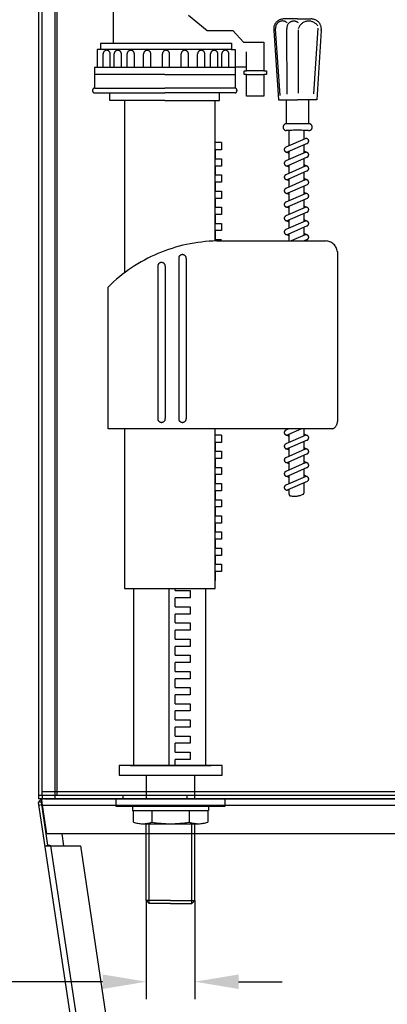
# Model space of a CAD drawing. Extents: x 43885 to 46285, y 5408 to 7088.
# Drawn here: x 44179 to 44305, y 6571 to 6909 of the extents above; entities that cross this region are included whole.
import ezdxf

# ---------------------------------------------------------------- set-up
doc = ezdxf.new("R2010")
doc.units = 0
doc.header["$LTSCALE"] = 50
doc.header["$MEASUREMENT"] = 0
doc.header["$PDMODE"] = 3
doc.header["$PDSIZE"] = 2
doc.linetypes.add('LÍNEAS_OCULTASX2', pattern=[19.05, 12.7, -6.35])
doc.layers.get('0').update_dxf_attribs({"linetype": 'CONTINUOUS'})
doc.layers.get('DEFPOINTS').update_dxf_attribs({"linetype": 'CONTINUOUS'})
doc.layers.add('COTAS', color=3, linetype='CONTINUOUS')
doc.layers.add('OCULTAS', color=5, linetype='LÍNEAS_OCULTASX2')
doc.styles.add('COTAS', font='romans.shx')
doc.dimstyles.new('COTAS', dxfattribs={"dimscale": 6, "dimtxt": 3, "dimasz": 2.5, "dimexe": 1, "dimexo": 0, "dimgap": 1.2, "dimtad": 1, "dimdec": 1, "dimzin": 9, "dimtxsty": 'COTAS', "dimcen": 1, "dimclrd": 1, "dimclre": 1, "dimclrt": 1, "dimazin": 3, "dimtfac": 1, "dimtdec": 1, "dimtofl": 0, "dimtmove": 0, "dimatfit": 3, "dimtolj": 1, "dimtzin": 9})

# ---------------------------------------------------------------- blocks, each defined once
blk = doc.blocks.new('*D92')
at = {"layer": 'COTAS'}
for p, q in [((44222.03, 6606.88), (44222.03, 6573.01)), ((44238.7, 6606.88), (44238.7, 6573.01)), ((44207.03, 6579.01), (44033.26, 6579.01)), ((44253.7, 6579.01), (44268.7, 6579.01))]:
    blk.add_line(p, q, dxfattribs=at)
for points in [[(44207.03, 6581.51), (44207.03, 6576.51), (44222.03, 6579.01)], [(44253.7, 6581.51), (44253.7, 6576.51), (44238.7, 6579.01)]]:
    blk.add_solid(points, dxfattribs=at)
at = {"layer": 'DEFPOINTS', "color": 0}
for p in [(44222.03, 6606.88), (44238.7, 6606.88), (44222.03, 6579.01)]:
    blk.add_point(p, dxfattribs=at)
at = {"layer": 'COTAS', "color": 6, "insert": (44097.46, 6629.92), "char_height": 18, "attachment_point": 5, "style": 'COTAS'}
blk.add_mtext('\\A1;Conexión\\P interna\\P3/8"', dxfattribs=at)
blk = doc.blocks.new('*D94')
at = {"layer": 'COTAS'}
for p, q in [((44185.74, 6990.31), (43976.79, 6990.31)), ((43982.79, 6255.51), (43982.79, 6975.31)), ((44245.95, 6240.51), (43976.79, 6240.51))]:
    blk.add_line(p, q, dxfattribs=at)
for points in [[(43980.29, 6975.31), (43985.29, 6975.31), (43982.79, 6990.31)], [(43980.29, 6255.51), (43985.29, 6255.51), (43982.79, 6240.51)]]:
    blk.add_solid(points, dxfattribs=at)
at = {"layer": 'DEFPOINTS', "color": 0}
for p in [(43982.79, 6990.31), (44185.74, 6990.31), (44245.95, 6240.51)]:
    blk.add_point(p, dxfattribs=at)
at = {"layer": 'COTAS', "color": 6, "insert": (43966.59, 6615.41), "char_height": 18, "attachment_point": 5, "rotation": 90, "style": 'COTAS'}
blk.add_mtext('\\A1;750', dxfattribs=at)

msp = doc.modelspace()

# ---------------------------------------------------------------- linework, layer by layer
at = {"linetype": 'CONTINUOUS'}
for p, q in [((44185.09, 6984.91), (44185.09, 6642.91)), ((44186.29, 6642.91), (44186.29, 6984.91)), ((44190.81, 6641.71), (44190.81, 6984.91)), ((44191.38, 6984.91), (44191.38, 6642.91)), ((44545.09, 6642.91), (44185.09, 6642.91)), ((44185.09, 6642.91), (44185.09, 6641.71)), ((44543.89, 6644.11), (44186.29, 6644.11)), ((44186.29, 6642.91), (44186.29, 6641.71)), ((44236.09, 6642.91), (44214.09, 6642.91)), ((44214.09, 6641.71), (44214.09, 6642.91)), ((44236.09, 6641.71), (44236.09, 6642.91)), ((44545.09, 6641.71), (44185.09, 6641.71)), ((44185.09, 6640.71), (44186.09, 6640.71)), ((44186.07, 6640.66), (44185.09, 6640.51)), ((44245.09, 6240.51), (44185.09, 6640.51)), ((44186.22, 6639.67), (44185.23, 6639.52)), ((44188.3, 6625.82), (44186.07, 6640.66)), ((44186.09, 6640.71), (44186.09, 6641.5)), ((44186.41, 6639.54), (44186.39, 6639.71)), ((44187.88, 6629.76), (44186.41, 6639.54)), ((44186.41, 6639.54), (44543.76, 6639.54)), ((44187.09, 6641.71), (44543.09, 6641.71)), ((44236.09, 6641.71), (44214.09, 6641.71)), ((44542.29, 6629.76), (44187.88, 6629.76)), ((44193.76, 6625.68), (44193.15, 6629.76)), ((44187.31, 6625.68), (44188.3, 6625.82)), ((44189.22, 6625.67), (44189.28, 6625.68)), ((44189.22, 6625.67), (44189.33, 6625.68)), ((44189.28, 6625.68), (44189.33, 6625.68)), ((44247.06, 6240.81), (44189.33, 6625.68)), ((44189.33, 6625.68), (44199.44, 6625.68)), ((44199.44, 6625.68), (44256.95, 6242.29))]:
    msp.add_line(p, q, dxfattribs=at)
for centre, radius, start, end in [((44187.09, 6639.21), 2.5, 113.5782, 143.1301), ((44187.09, 6639.21), 2.5, 90, 111.5245), ((44168.89, 6638.75), 17.51, 6.4288, 7.5697), ((44151.16, 6636.75), 35.35, 5.8417, 6.4257), ((44048.2, 6626.2), 138.85, 5.5844, 5.8507)]:
    msp.add_arc(centre, radius, start, end, dxfattribs=at)
for points, knots in [([(44186.09, 6640.71), (44186.1, 6640.71), (44186.14, 6640.68), (44186.19, 6640.57), (44186.23, 6640.47), (44186.25, 6640.39)], [0, 0, 0, 0, 0.0460034, 0.1210361, 0.3735897, 0.3735897, 0.3735897, 0.3735897]), ([(44186.25, 6641.06), (44186.24, 6641.15), (44186.21, 6641.31), (44186.18, 6641.47), (44186.17, 6641.54)], [0, 0, 0, 0, 0.2793661, 0.4862309, 0.4862309, 0.4862309, 0.4862309]), ([(44187.31, 6625.68), (44187.31, 6625.68), (44187.31, 6625.67), (44187.31, 6625.67), (44187.32, 6625.66), (44187.33, 6625.65), (44187.34, 6625.65), (44187.36, 6625.64), (44187.38, 6625.64), (44187.4, 6625.63), (44187.43, 6625.63), (44187.46, 6625.63), (44187.5, 6625.62), (44187.53, 6625.62), (44187.57, 6625.62), (44187.62, 6625.62), (44187.66, 6625.62), (44187.71, 6625.61), (44187.76, 6625.61), (44187.82, 6625.61), (44187.87, 6625.62), (44187.93, 6625.62), (44188, 6625.62), (44188.06, 6625.62), (44188.13, 6625.62), (44188.2, 6625.62), (44188.26, 6625.63), (44188.31, 6625.63), (44188.33, 6625.63)], [0, 0, 0, 0, 0.004033, 0.008258, 0.017883, 0.029834, 0.044585, 0.06238, 0.083335, 0.107501, 0.134895, 0.165508, 0.199316, 0.236282, 0.276353, 0.319483, 0.365606, 0.414634, 0.466485, 0.521075, 0.57831, 0.638096, 0.700331, 0.764908, 0.83172, 0.900654, 0.971568, 1.033277, 1.033277, 1.033277, 1.033277]), ([(44189.28, 6625.68), (44189.26, 6625.68), (44189.23, 6625.68), (44189.18, 6625.68), (44189.13, 6625.69), (44189.07, 6625.69), (44189.03, 6625.69), (44188.98, 6625.69), (44188.93, 6625.7), (44188.88, 6625.7), (44188.84, 6625.7), (44188.79, 6625.7), (44188.75, 6625.71), (44188.71, 6625.71), (44188.67, 6625.71), (44188.63, 6625.72), (44188.59, 6625.72), (44188.56, 6625.73), (44188.52, 6625.73), (44188.49, 6625.74), (44188.46, 6625.74), (44188.44, 6625.75), (44188.41, 6625.75), (44188.39, 6625.76), (44188.37, 6625.77), (44188.35, 6625.77), (44188.34, 6625.78), (44188.33, 6625.79), (44188.31, 6625.8), (44188.31, 6625.81), (44188.3, 6625.82), (44188.3, 6625.82), (44188.3, 6625.82)], [0, 0, 0, 0, 0.051322, 0.102394, 0.153077, 0.203225, 0.252746, 0.301508, 0.349395, 0.396291, 0.44208, 0.486652, 0.529897, 0.571713, 0.612007, 0.650684, 0.687656, 0.722842, 0.756165, 0.787555, 0.816949, 0.844302, 0.869573, 0.892736, 0.913784, 0.932732, 0.949626, 0.96455, 0.977656, 0.989198, 0.999556, 1.009262, 1.009262, 1.009262, 1.009262]), ([(44188.33, 6625.63), (44188.33, 6625.63), (44188.36, 6625.63), (44188.41, 6625.63), (44188.49, 6625.63), (44188.57, 6625.64), (44188.65, 6625.64), (44188.73, 6625.65), (44188.81, 6625.65), (44188.89, 6625.65), (44188.97, 6625.66), (44189.06, 6625.66), (44189.14, 6625.67), (44189.2, 6625.67), (44189.22, 6625.67)], [0, 0, 0, 0, 0.0110638, 0.0855963, 0.1617557, 0.2394, 0.3183873, 0.3985796, 0.4798383, 0.5620228, 0.6449777, 0.7285917, 0.8126947, 0.8971231, 0.8971231, 0.8971231, 0.8971231])]:
    msp.add_open_spline(points, degree=3, knots=knots, dxfattribs=at)
at = {"layer": 'OCULTAS'}
for p, q in [((44267.92, 6883.12), (44266.42, 6906)), ((44270.32, 6883.6), (44270.27, 6905.95)), ((44274.13, 6905.67), (44274.13, 6883.89)), ((44280.86, 6906.15), (44279.41, 6883.69)), ((44251.32, 6898.91), (44206.38, 6898.91)), ((44207.21, 6892.83), (44207.21, 6897.37)), ((44209.68, 6892.83), (44209.68, 6897.37)), ((44211.03, 6892.83), (44211.03, 6897.37)), ((44213.49, 6892.83), (44213.49, 6897.37)), ((44215.48, 6892.83), (44215.48, 6897.37)), ((44217.95, 6892.83), (44217.95, 6897.37)), ((44221.13, 6892.83), (44221.13, 6897.37)), ((44223.59, 6892.83), (44223.59, 6897.37)), ((44227.57, 6892.83), (44227.57, 6897.37)), ((44230.03, 6892.83), (44230.03, 6897.37)), ((44234.01, 6892.83), (44234.01, 6897.37)), ((44236.47, 6892.83), (44236.47, 6897.37)), ((44239.65, 6892.83), (44239.65, 6897.37)), ((44242.12, 6892.83), (44242.12, 6897.37)), ((44244.11, 6892.83), (44244.11, 6897.37)), ((44246.57, 6892.83), (44246.57, 6897.37)), ((44247.92, 6892.83), (44247.92, 6897.37)), ((44250.39, 6892.83), (44250.39, 6897.37)), ((44256.39, 6892.83), (44256.39, 6898.05)), ((44204.26, 6892.83), (44204.26, 6885.64)), ((44204.26, 6892.83), (44204.26, 6885.64)), ((44204.26, 6892.83), (44252.49, 6892.83)), ((44262.38, 6891.5), (44256.39, 6891.5)), ((44256.39, 6890.29), (44262.38, 6890.29)), ((44204.26, 6883.96), (44228.38, 6883.96)), ((44204.26, 6883.96), (44228.38, 6883.96)), ((44214.56, 6881.36), (44214.56, 6822.25)), ((44245.65, 6833.16), (44245.65, 6881.36)), ((44270.04, 6881.61), (44270.04, 6873.42)), ((44277.7, 6881.61), (44277.7, 6873.42)), ((44277.7, 6873.42), (44270.04, 6873.42)), ((44271.01, 6865.81), (44271.01, 6871.09)), ((44276.16, 6868.08), (44276.16, 6871.06)), ((44247.83, 6866.93), (44245.65, 6866.93)), ((44276.51, 6868.23), (44269.9, 6865.33)), ((44277.22, 6866.62), (44270.61, 6863.71)), ((44276.16, 6863.37), (44276.16, 6866.15)), ((44271.01, 6863.23), (44269.9, 6863.71)), ((44276.51, 6863.52), (44269.9, 6860.62)), ((44277.22, 6861.91), (44270.61, 6859)), ((44271.01, 6861.1), (44271.01, 6863.89)), ((44277.22, 6863.52), (44276.16, 6863.99)), ((44271.01, 6858.51), (44269.9, 6859)), ((44276.51, 6858.81), (44269.9, 6855.9)), ((44271.01, 6856.39), (44271.01, 6859.18)), ((44276.16, 6858.66), (44276.16, 6861.44)), ((44277.22, 6858.81), (44276.16, 6859.28)), ((44277.22, 6857.2), (44270.61, 6854.29)), ((44276.16, 6853.95), (44276.16, 6856.73)), ((44271.01, 6853.8), (44269.9, 6854.29)), ((44276.51, 6854.1), (44269.9, 6851.19)), ((44277.22, 6852.49), (44270.61, 6849.58)), ((44271.01, 6851.68), (44271.01, 6854.47)), ((44277.22, 6854.1), (44276.16, 6854.57)), ((44276.16, 6849.23), (44276.16, 6852.02)), ((44271.01, 6849.09), (44269.9, 6849.58)), ((44276.51, 6849.39), (44269.9, 6846.48)), ((44271.01, 6846.97), (44271.01, 6849.76)), ((44277.22, 6849.39), (44276.16, 6849.86)), ((44271.01, 6844.38), (44269.9, 6844.87)), ((44276.51, 6844.68), (44269.9, 6841.77)), ((44277.22, 6847.78), (44270.61, 6844.87)), ((44271.01, 6842.26), (44271.01, 6845.04)), ((44276.16, 6844.52), (44276.16, 6847.31)), ((44277.22, 6844.68), (44276.16, 6845.14)), ((44277.22, 6843.06), (44270.61, 6840.16)), ((44276.16, 6839.81), (44276.16, 6842.6)), ((44271.01, 6839.67), (44269.9, 6840.16)), ((44276.51, 6839.97), (44269.9, 6837.06)), ((44277.22, 6838.35), (44270.61, 6835.45)), ((44271.01, 6837.55), (44271.01, 6840.33)), ((44277.22, 6839.97), (44276.16, 6840.43)), ((44276.16, 6835.1), (44276.16, 6837.89)), ((44271.01, 6834.96), (44269.9, 6835.45)), ((44271.01, 6833.17), (44271.01, 6835.62)), ((44276.51, 6835.26), (44271.78, 6833.17)), ((44277.22, 6835.26), (44276.16, 6835.72)), ((44277.22, 6833.64), (44276.16, 6833.17)), ((44225.96, 6824.52), (44225.96, 6772.22)), ((44228.55, 6824.52), (44228.55, 6772.22)), ((44233.15, 6827.2), (44233.15, 6772.22)), ((44235.74, 6827.2), (44235.74, 6772.22)), ((44214.56, 6768.7), (44214.56, 6713.88)), ((44245.65, 6713.88), (44245.65, 6768.7)), ((44270.95, 6768.7), (44269.9, 6768.24)), ((44275.33, 6768.7), (44270.61, 6766.62)), ((44276.16, 6766.28), (44276.16, 6768.7)), ((44247.83, 6766.57), (44245.65, 6766.57)), ((44271.01, 6766.14), (44269.9, 6766.62)), ((44276.51, 6766.43), (44269.9, 6763.53)), ((44277.22, 6764.82), (44270.61, 6761.91)), ((44271.01, 6764.01), (44271.01, 6766.8)), ((44277.22, 6766.43), (44276.16, 6766.9)), ((44276.16, 6761.57), (44276.16, 6764.35)), ((44271.01, 6761.42), (44269.9, 6761.91)), ((44276.51, 6761.72), (44269.9, 6758.81)), ((44271.01, 6759.3), (44271.01, 6762.09)), ((44277.22, 6761.72), (44276.16, 6762.19)), ((44271.01, 6756.71), (44269.9, 6757.2)), ((44276.51, 6757.01), (44269.9, 6754.1)), ((44277.22, 6760.11), (44270.61, 6757.2)), ((44271.01, 6754.59), (44271.01, 6757.38)), ((44276.16, 6756.86), (44276.16, 6759.64)), ((44277.22, 6757.01), (44276.16, 6757.48)), ((44277.22, 6755.4), (44270.61, 6752.49)), ((44276.16, 6752.14), (44276.16, 6754.93)), ((44271.01, 6752), (44269.9, 6752.49)), ((44276.51, 6752.3), (44269.9, 6749.39)), ((44277.22, 6750.69), (44270.61, 6747.78)), ((44271.01, 6749.88), (44271.01, 6752.67)), ((44277.22, 6752.3), (44276.16, 6752.77)), ((44276.16, 6746.82), (44276.16, 6750.22)), ((44271.01, 6746.3), (44271.01, 6747.96)), ((44214.56, 6713.88), (44245.65, 6713.88)), ((44217.71, 6653.16), (44217.71, 6713.88)), ((44229.9, 6653.16), (44229.9, 6713.73)), ((44231.93, 6713.2), (44231.93, 6713.88)), ((44242.5, 6653.16), (44242.5, 6713.88)), ((44231.93, 6707.66), (44231.93, 6710.7)), ((44231.93, 6702.12), (44231.93, 6705.16)), ((44231.93, 6696.57), (44231.93, 6699.62)), ((44231.93, 6691.03), (44231.93, 6694.07)), ((44231.93, 6685.49), (44231.93, 6688.53)), ((44231.93, 6679.95), (44231.93, 6682.99)), ((44231.93, 6674.4), (44231.93, 6677.45)), ((44231.93, 6668.86), (44231.93, 6671.9)), ((44231.93, 6663.32), (44231.93, 6666.36)), ((44231.93, 6657.78), (44231.93, 6660.82)), ((44216.49, 6653.16), (44244.24, 6653.16)), ((44231.93, 6653.16), (44231.93, 6655.27)), ((44222.03, 6649.87), (44222.03, 6641.71)), ((44238.7, 6641.71), (44238.7, 6649.87)), ((44217.36, 6639.21), (44217.36, 6637.71)), ((44217.36, 6639.21), (44243.36, 6639.21)), ((44243.36, 6639.21), (44243.36, 6637.71)), ((44217.36, 6637.71), (44243.36, 6637.71)), ((44217.59, 6637.71), (44217.59, 6633.79)), ((44223.98, 6637.71), (44223.98, 6633.79)), ((44236.75, 6637.71), (44236.75, 6633.79)), ((44243.14, 6637.71), (44243.14, 6633.79)), ((44220.79, 6633.21), (44239.94, 6633.21)), ((44222.03, 6606.88), (44222.03, 6633.21)), ((44223.03, 6605.88), (44223.03, 6633.21)), ((44237.7, 6605.88), (44237.7, 6633.21)), ((44238.7, 6606.88), (44238.7, 6633.21)), ((44222.03, 6606.88), (44223.03, 6605.88)), ((44230.36, 6606.88), (44222.03, 6606.88)), ((44230.36, 6605.88), (44223.03, 6605.88)), ((44230.36, 6606.88), (44238.7, 6606.88)), ((44230.36, 6605.88), (44237.7, 6605.88)), ((44238.7, 6606.88), (44237.7, 6605.88))]:
    msp.add_line(p, q, dxfattribs=at)
for points in [[(44277.22, 6912.46, 0.000151), (44236.7, 6912.45, 0.882247)], [(44210.82, 6901.03), (44210.82, 6913.98, -0.238837)], [(44236.47, 6910.62), (44242.87, 6905.37), (44251.71, 6905.37), (44255.44, 6901.4), (44262.38, 6901.4), (44262.38, 6891.5), (44263.24, 6891.5), (44263.24, 6890.29), (44262.38, 6890.29), (44262.38, 6882.82), (44256.39, 6882.82), (44256.39, 6890.29), (44255.6, 6890.29), (44255.6, 6891.5), (44256.39, 6891.5), (44256.39, 6892.83), (44252.49, 6892.83), (44252.49, 6885.64, -0.808359), (44252.49, 6883.96), (44228.38, 6883.96)], [(44273.92, 6909.36), (44269.36, 6909.36, 0.466996), (44265.78, 6905.37), (44267.34, 6881.61), (44273.92, 6881.61)], [(44273.92, 6909.36), (44278.47, 6909.36, -0.466996), (44282.06, 6905.37), (44280.5, 6881.61), (44273.92, 6881.61)], [(44277.7, 6873.42, -1.063472), (44277.7, 6871.04, 0.03076), (44270.04, 6871.04, -0.8877), (44270.04, 6873.42, -1.126507)], [(44246.2, 6833.17), (44283.54, 6833.17, -0.390023), (44287.59, 6829.45), (44287.63, 6771.27, -0.282938), (44286.05, 6768.7), (44208.92, 6768.7), (44208.92, 6817.37, -0.192664), (44246.2, 6833.17, 98.659778)]]:
    msp.add_lwpolyline(points, format="xyb", dxfattribs=at)
for points in [[(44206.38, 6901.03), (44206.38, 6898.91), (44205.22, 6898.91), (44205.22, 6892.83)], [(44206.38, 6901.03), (44251.32, 6901.03), (44251.32, 6898.91), (44252.49, 6898.91), (44252.49, 6892.83)], [(44228.38, 6890.24), (44204.26, 6890.24)], [(44228.38, 6890.24), (44252.49, 6890.24)], [(44204.26, 6885.64), (44228.38, 6885.64)], [(44252.49, 6885.64), (44228.38, 6885.64)], [(44228.38, 6881.36), (44209.56, 6881.36), (44209.56, 6883.96)], [(44228.38, 6881.36), (44247.2, 6881.36), (44247.2, 6883.96)], [(44247.83, 6866.93), (44247.83, 6864.43), (44245.65, 6864.43), (44245.65, 6861.39), (44247.83, 6861.39)], [(44247.83, 6861.39), (44247.83, 6858.89), (44245.65, 6858.89), (44245.65, 6855.84), (44247.83, 6855.84)], [(44247.83, 6855.84), (44247.83, 6853.34), (44245.65, 6853.34), (44245.65, 6850.3), (44247.83, 6850.3)], [(44247.83, 6850.3), (44247.83, 6847.8), (44245.65, 6847.8), (44245.65, 6844.76), (44247.83, 6844.76)], [(44247.83, 6844.76), (44247.83, 6842.26), (44245.65, 6842.26), (44245.65, 6839.22), (44247.83, 6839.22)], [(44247.83, 6839.22), (44247.83, 6836.71), (44245.65, 6836.71), (44245.65, 6833.67), (44247.83, 6833.67)], [(44247.83, 6766.57), (44247.83, 6764.07), (44245.65, 6764.07), (44245.65, 6761.03), (44247.83, 6761.03)], [(44247.83, 6761.03), (44247.83, 6758.53), (44245.65, 6758.53), (44245.65, 6755.49), (44247.83, 6755.49)], [(44247.83, 6755.49), (44247.83, 6752.99), (44245.65, 6752.99), (44245.65, 6749.94), (44247.83, 6749.94)], [(44247.83, 6749.94), (44247.83, 6747.44), (44245.65, 6747.44), (44245.65, 6744.4), (44247.83, 6744.4)], [(44247.83, 6744.4), (44247.83, 6741.9), (44245.65, 6741.9), (44245.65, 6738.86), (44247.83, 6738.86)], [(44247.83, 6738.86), (44247.83, 6736.36), (44245.65, 6736.36), (44245.65, 6733.32), (44247.83, 6733.32)], [(44247.83, 6733.32), (44247.83, 6730.82), (44245.65, 6730.82), (44245.65, 6727.77), (44247.83, 6727.77)], [(44247.83, 6727.77), (44247.83, 6725.27), (44245.65, 6725.27), (44245.65, 6722.23), (44247.83, 6722.23)], [(44247.83, 6722.23), (44247.83, 6719.73), (44245.65, 6719.73), (44245.65, 6716.69)], [(44231.93, 6713.2), (44237.06, 6713.2), (44237.06, 6710.7), (44231.93, 6710.7)], [(44231.93, 6707.66), (44237.06, 6707.66), (44237.06, 6705.16), (44231.93, 6705.16)], [(44231.93, 6702.12), (44237.06, 6702.12), (44237.06, 6699.62), (44231.93, 6699.62)], [(44231.93, 6696.57), (44237.06, 6696.57), (44237.06, 6694.07), (44231.93, 6694.07)], [(44231.93, 6691.03), (44237.06, 6691.03), (44237.06, 6688.53), (44231.93, 6688.53)], [(44231.93, 6685.49), (44237.06, 6685.49), (44237.06, 6682.99), (44231.93, 6682.99)], [(44231.93, 6679.95), (44237.06, 6679.95), (44237.06, 6677.45), (44231.93, 6677.45)], [(44231.93, 6674.4), (44237.06, 6674.4), (44237.06, 6671.9), (44231.93, 6671.9)], [(44231.93, 6668.86), (44237.06, 6668.86), (44237.06, 6666.36), (44231.93, 6666.36)], [(44231.93, 6663.32), (44237.06, 6663.32), (44237.06, 6660.82), (44231.93, 6660.82)], [(44231.93, 6657.78), (44237.06, 6657.78), (44237.06, 6655.27), (44231.93, 6655.27)]]:
    msp.add_lwpolyline(points, dxfattribs=at)
for points in [[(44248.04, 6653.16), (44212.69, 6653.16), (44212.69, 6649.87), (44248.04, 6649.87)], [(44211.64, 6639.21), (44249.09, 6639.21), (44249.09, 6641.71), (44211.64, 6641.71)]]:
    msp.add_lwpolyline(points, close=True, dxfattribs=at)
for centre, radius, start, end in [((44268.78, 6906.28), 2.38, 48.5909, 186.606), ((44272.63, 6906.22), 2.38, 48.5909, 186.606), ((44277.75, 6904.81), 3.8, 35.6884, 162.6295), ((44208.45, 6897.37), 1.23, 0, 180), ((44212.26, 6897.37), 1.23, 0, 180), ((44216.71, 6897.37), 1.23, 0, 180), ((44222.36, 6897.37), 1.23, 0, 180), ((44228.8, 6897.37), 1.23, 0, 180), ((44235.24, 6897.37), 1.23, 0, 180), ((44240.89, 6897.37), 1.23, 0, 180), ((44245.34, 6897.37), 1.23, 0, 180), ((44249.16, 6897.37), 1.23, 0, 180), ((44204.44, 6884.8), 0.861, 102.0987, 257.9013), ((44204.44, 6884.8), 0.861, 102.0987, 257.9013), ((44276.87, 6867.43), 0.881, 293.7417, 113.7417), ((44276.87, 6867.43), 0.881, 293.7417, 113.7417), ((44270.26, 6864.52), 0.881, 113.7417, 293.7417), ((44276.87, 6862.72), 0.881, 293.7417, 113.7417), ((44276.87, 6862.72), 0.881, 293.7417, 113.7417), ((44270.26, 6859.81), 0.881, 113.7417, 293.7417), ((44276.87, 6858), 0.881, 293.7417, 113.7417), ((44276.87, 6858), 0.881, 293.7417, 113.7417), ((44270.26, 6855.1), 0.881, 113.7417, 293.7417), ((44276.87, 6853.29), 0.881, 293.7417, 113.7417), ((44276.87, 6853.29), 0.881, 293.7417, 113.7417), ((44270.26, 6850.39), 0.881, 113.7417, 293.7417), ((44276.87, 6848.58), 0.881, 293.7417, 113.7417), ((44276.87, 6848.58), 0.881, 293.7417, 113.7417), ((44270.26, 6845.68), 0.881, 113.7417, 293.7417), ((44276.87, 6843.87), 0.881, 293.7417, 113.7417), ((44276.87, 6843.87), 0.881, 293.7417, 113.7417), ((44270.26, 6840.96), 0.881, 113.7417, 293.7417), ((44276.87, 6839.16), 0.881, 293.7417, 113.7417), ((44276.87, 6839.16), 0.881, 293.7417, 113.7417), ((44270.26, 6836.25), 0.881, 113.7417, 293.7417), ((44276.87, 6834.45), 0.881, 293.7417, 113.7417), ((44276.87, 6834.45), 0.881, 293.7417, 113.7417), ((44234.45, 6827.2), 1.3, 0, 180), ((44234.45, 6827.2), 1.3, 0, 180), ((44227.26, 6824.52), 1.3, 0, 180), ((44227.26, 6824.52), 1.3, 0, 180), ((44227.26, 6772.22), 1.3, 180, 0), ((44234.45, 6772.22), 1.3, 180, 0), ((44270.26, 6767.43), 0.881, 113.7417, 293.7417), ((44276.87, 6765.63), 0.881, 293.7417, 113.7417), ((44276.87, 6765.63), 0.881, 293.7417, 113.7417), ((44270.26, 6762.72), 0.881, 113.7417, 293.7417), ((44276.87, 6760.92), 0.881, 293.7417, 113.7417), ((44276.87, 6760.92), 0.881, 293.7417, 113.7417), ((44270.26, 6758.01), 0.881, 113.7417, 293.7417), ((44276.87, 6756.2), 0.881, 293.7417, 113.7417), ((44276.87, 6756.2), 0.881, 293.7417, 113.7417), ((44270.26, 6753.3), 0.881, 113.7417, 293.7417), ((44276.87, 6751.49), 0.881, 293.7417, 113.7417), ((44276.87, 6751.49), 0.881, 293.7417, 113.7417), ((44270.26, 6748.59), 0.881, 113.7417, 293.7417), ((44275.58, 6746.82), 0.581, 297.2973, 0), ((44271.59, 6746.3), 0.581, 180, 257.7165), ((44272.86, 6752.1), 6.52, 257.7165, 297.2973), ((44220.79, 6642.27), 9.06, 249.3674, 290.6326), ((44230.36, 6668.58), 35.37, 259.5994, 280.4006), ((44239.94, 6642.27), 9.06, 249.3674, 290.6326)]:
    msp.add_arc(centre, radius, start, end, dxfattribs=at)

# ---------------------------------------------------------------- dimensions: what is measured, and where the dimension line sits
at = {"layer": 'COTAS'}
dim = msp.add_linear_dim(base=(43982.79, 6990.31), p1=(44245.95, 6240.51), p2=(44185.74, 6990.31), angle=90, dimstyle='COTAS', override={"dimdec": 0, "dimclrd": 256, "dimclre": 256, "dimclrt": 6, "dimarcsym": 1}, dxfattribs=at)
dim.commit()
dim.dimension.update_dxf_attribs({"geometry": '*D94', "text_midpoint": (43966.59, 6615.41)})
dim = msp.add_linear_dim(base=(44222.03, 6579.01), p1=(44238.7, 6606.88), p2=(44222.03, 6606.88), text='Conexión\\P interna\\P3/8"', dimstyle='COTAS', override={"dimclrd": 256, "dimclre": 256, "dimclrt": 6, "dimarcsym": 1}, dxfattribs=at)
dim.commit()
dim.dimension.update_dxf_attribs({"geometry": '*D92', "text_midpoint": (44097.46, 6579.01), "dimtype": 160})

doc.saveas('drawing.dxf')
